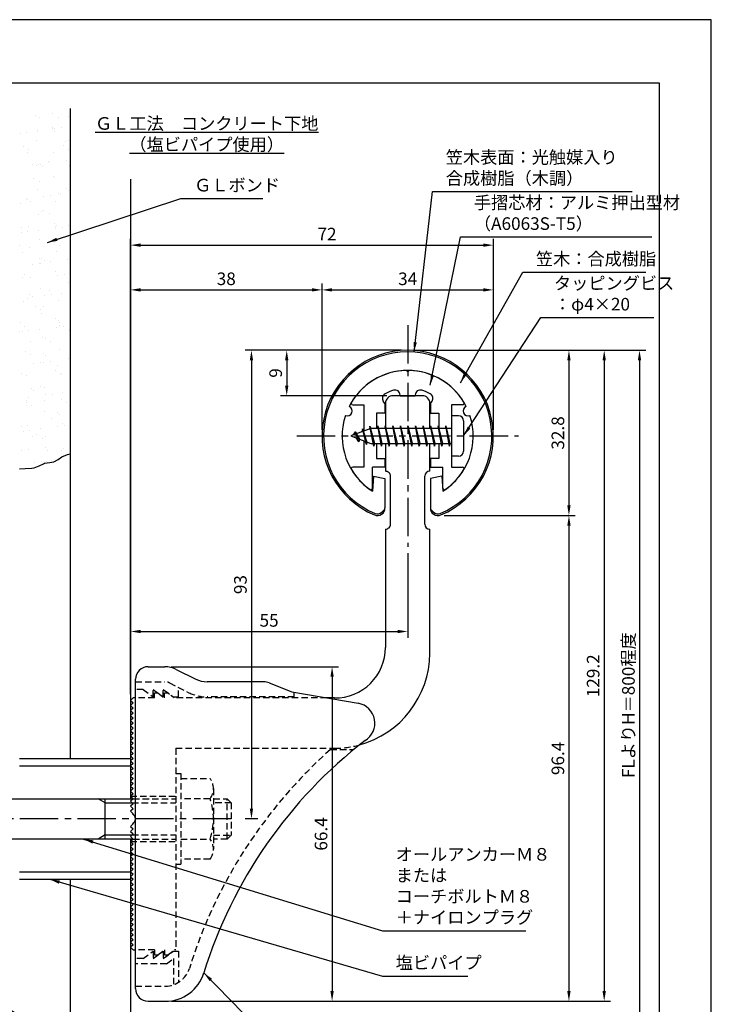
# Model space of a CAD drawing. Extents: x 0 to 210, y 0 to 297.
# Drawn here: x 73 to 210, y 102 to 297 of the extents above; entities that cross this region are included whole.
import ezdxf

# ---------------------------------------------------------------- set-up
doc = ezdxf.new("R2010")
doc.units = 0
doc.header["$LTSCALE"] = 0.4
for name, pattern in [('CENTER2', [28.575, 19.05, -3.175, 3.175, -3.175]), ('HIDDEN2', [4.7625, 3.175, -1.5875]), ('破線', [2.76, 1.04, -1.72])]:
    doc.linetypes.add(name, pattern=pattern)
doc.layers.get('0').update_dxf_attribs({"linetype": 'CONTINUOUS'})
doc.layers.get('DEFPOINTS').update_dxf_attribs({"linetype": 'CONTINUOUS'})
for name, color, linetype in [('BIS', 7, 'CONTINUOUS'), ('CENTER', 6, 'CENTER2'), ('COVER', 140, 'CONTINUOUS'), ('COVER_HIDDEN_', 140, 'HIDDEN2'), ('DIMS', 1, 'CONTINUOUS'), ('GENKYO', 3, 'CONTINUOUS'), ('HATCH', 9, 'CONTINUOUS'), ('HIDDEN', 9, 'HIDDEN2'), ('MODEL', 7, 'CONTINUOUS'), ('SHINZAI', 7, 'CONTINUOUS'), ('TEXT', 7, 'CONTINUOUS'), ('TITLE', 7, 'CONTINUOUS'), ('ZYUSHI', 7, 'CONTINUOUS'), ('ZYUSHI2', 9, 'CONTINUOUS')]:
    doc.layers.add(name, color=color, linetype=linetype)
doc.styles.add('DIMS', font='romans.shx', dxfattribs={"width": 0.75, "bigfont": 'bigfont.shx'})
doc.styles.get("Standard").update_dxf_attribs({"font": 'romans.shx', "bigfont": 'bigfont.shx'})
doc.dimstyles.new('DIMS', dxfattribs={"dimscale": 0, "dimtxt": 2.5, "dimasz": 2, "dimexe": 1.25, "dimexo": 1.25, "dimtad": 1, "dimtxsty": 'DIMS', "dimcen": 0, "dimclrt": 7, "dimazin": 3, "dimtfac": 1, "dimtmove": 0, "dimatfit": 3})
doc.dimstyles.new('DIMS2', dxfattribs={"dimscale": 2, "dimtxt": 2.5, "dimasz": 2, "dimexe": 1, "dimexo": 1, "dimtad": 1, "dimtxsty": 'DIMS', "dimcen": 0, "dimclrt": 7, "dimazin": 3, "dimtfac": 1, "dimtix": 1, "dimtmove": 0, "dimatfit": 3})

# ---------------------------------------------------------------- blocks, each defined once
blk = doc.blocks.new('*X1')
at = {"color": 0}
for p, q in [((55.85, 265.28), (55.85, 265.28)), ((56.72, 265), (56.72, 265)), ((59.33, 265.67), (59.33, 265.67)), ((60.4, 264.99), (60.4, 264.99)), ((62.35, 265.25), (62.35, 265.25)), ((54.19, 262), (54.19, 262)), ((56.25, 262.27), (56.25, 262.27)), ((56.35, 262.51), (56.35, 262.51)), ((59.25, 262.69), (59.25, 262.69)), ((59.29, 262.9), (59.29, 262.9)), ((59.7, 262.73), (59.7, 262.73)), ((59.72, 262.26), (59.72, 262.26)), ((61.02, 262.9), (61.02, 262.9)), ((52.87, 261.83), (52.87, 261.83)), ((56.01, 260.39), (56.01, 260.39)), ((61.93, 260.23), (61.93, 260.23)), ((62.51, 260.35), (62.51, 260.35)), ((53.47, 259.29), (53.47, 259.29)), ((54.29, 258), (54.29, 258)), ((54.54, 258.61), (54.54, 258.61)), ((59.45, 258), (59.45, 258)), ((61.38, 259.31), (61.38, 259.31)), ((62.45, 258.63), (62.45, 258.63)), ((58.4, 256.15), (58.4, 256.15)), ((62.04, 256.46), (62.04, 256.46)), ((55.21, 255.56), (55.21, 255.56)), ((56.17, 255.49), (56.17, 255.49)), ((56.53, 255.73), (56.53, 255.73)), ((56.82, 255.69), (56.82, 255.69)), ((57.29, 255.26), (57.29, 255.26)), ((58.59, 256), (58.59, 256)), ((62.67, 255.46), (62.67, 255.46)), ((55.53, 252.93), (55.53, 252.93)), ((56.6, 252.25), (56.6, 252.25)), ((59.5, 253.23), (59.5, 253.23)), ((59.61, 253.11), (59.61, 253.11)), ((56.33, 250.6), (56.33, 250.6)), ((62.03, 250.92), (62.03, 250.92)), ((62.49, 250.49), (62.49, 250.49)), ((54.1, 248.84), (54.1, 248.84)), ((54.39, 248.69), (54.39, 248.69)), ((54.86, 248.26), (54.86, 248.26)), ((57.55, 249.29), (57.55, 249.29)), ((58.87, 249.46), (58.87, 249.46)), ((59.77, 248.22), (59.77, 248.22)), ((60.45, 249.79), (60.45, 249.79)), ((60.94, 249.74), (60.94, 249.74)), ((52.91, 247.97), (52.91, 247.97)), ((57.58, 246.57), (57.58, 246.57)), ((56.49, 245.7), (56.49, 245.7)), ((57.07, 246.23), (57.07, 246.23)), ((58.65, 245.89), (58.65, 245.89)), ((53.07, 243.07), (53.07, 243.07)), ((54.59, 243.42), (54.59, 243.42)), ((56.44, 242.57), (56.44, 242.57)), ((59.6, 243.92), (59.6, 243.92)), ((59.89, 243.02), (59.89, 243.02)), ((59.93, 243.32), (59.93, 243.32)), ((60.06, 243.49), (60.06, 243.49)), ((61.21, 243.2), (61.21, 243.2)), ((62.5, 243.43), (62.5, 243.43)), ((53.05, 242.12), (53.05, 242.12)), ((54.38, 242.3), (54.38, 242.3)), ((56.65, 240.81), (56.65, 240.81)), ((62.27, 241.46), (62.27, 241.46)), ((52.79, 239.52), (52.79, 239.52)), ((54.64, 239.23), (54.64, 239.23)), ((59.63, 240.21), (59.63, 240.21)), ((60.7, 239.53), (60.7, 239.53)), ((53.23, 238.18), (53.23, 238.18)), ((56.64, 237.06), (56.64, 237.06)), ((57.17, 236.92), (57.17, 236.92)), ((57.64, 236.49), (57.64, 236.49)), ((60.09, 238.43), (60.09, 238.43)), ((62.23, 236.75), (62.23, 236.75)), ((55.4, 235.85), (55.4, 235.85)), ((56.72, 236.03), (56.72, 236.03)), ((56.81, 235.91), (56.81, 235.91)), ((58.78, 236.3), (58.78, 236.3)), ((53.39, 233.29), (53.39, 233.29)), ((53.77, 233.84), (53.77, 233.84)), ((54.84, 233.15), (54.84, 233.15)), ((59.85, 234.46), (59.85, 234.46)), ((60.25, 233.53), (60.25, 233.53)), ((61.68, 233.85), (61.68, 233.85)), ((56.97, 231.02), (56.97, 231.02)), ((58.7, 230.7), (58.7, 230.7)), ((62.37, 232.15), (62.37, 232.15)), ((54.29, 229.13), (54.29, 229.13)), ((54.74, 229.92), (54.74, 229.92)), ((55.21, 229.49), (55.21, 229.49)), ((57.74, 229.59), (57.74, 229.59)), ((59.06, 229.76), (59.06, 229.76)), ((61.12, 230.03), (61.12, 230.03)), ((53.55, 228.39), (53.55, 228.39)), ((55.82, 227.48), (55.82, 227.48)), ((56.89, 226.79), (56.89, 226.79)), ((57.42, 227.46), (57.42, 227.46)), ((60.41, 228.64), (60.41, 228.64)), ((57.13, 226.13), (57.13, 226.13)), ((59.94, 225.15), (59.94, 225.15)), ((52.84, 224.32), (52.84, 224.32)), ((53.71, 223.5), (53.71, 223.5)), ((56.63, 222.86), (56.63, 222.86)), ((60.08, 223.32), (60.08, 223.32)), ((60.41, 224.72), (60.41, 224.72)), ((60.57, 223.74), (60.57, 223.74)), ((60.75, 224.34), (60.75, 224.34)), ((61.4, 223.49), (61.4, 223.49)), ((52.78, 222.49), (52.78, 222.49)), ((53.24, 222.42), (53.24, 222.42)), ((54.56, 222.59), (54.56, 222.59)), ((57.29, 221.23), (57.29, 221.23)), ((57.87, 221.12), (57.87, 221.12)), ((62.62, 222.69), (62.62, 222.69)), ((54.99, 220.46), (54.99, 220.46)), ((58.94, 220.43), (58.94, 220.43)), ((53.87, 218.6), (53.87, 218.6)), ((54.89, 217.96), (54.89, 217.96)), ((57.51, 218.15), (57.51, 218.15)), ((57.98, 217.72), (57.98, 217.72)), ((60.73, 218.85), (60.73, 218.85)), ((62.42, 217.05), (62.42, 217.05)), ((55.58, 216.15), (55.58, 216.15)), ((56.91, 216.32), (56.91, 216.32)), ((57.45, 216.34), (57.45, 216.34)), ((58.97, 216.6), (58.97, 216.6)), ((60.19, 215.69), (60.19, 215.69)), ((53.08, 214.06), (53.08, 214.06)), ((54.03, 213.71), (54.03, 213.71)), ((59.92, 214.76), (59.92, 214.76)), ((60.89, 213.96), (60.89, 213.96)), ((60.99, 214.07), (60.99, 214.07)), ((62.72, 213.38), (62.72, 213.38)), ((55.08, 211.15), (55.08, 211.15)), ((56.94, 211.6), (56.94, 211.6)), ((57.61, 211.44), (57.61, 211.44)), ((54.48, 209.43), (54.48, 209.43)), ((55.55, 210.72), (55.55, 210.72)), ((57.93, 209.88), (57.93, 209.88)), ((59.25, 210.06), (59.25, 210.06)), ((61.31, 210.33), (61.31, 210.33)), ((54.06, 208.38), (54.06, 208.38)), ((54.19, 208.82), (54.19, 208.82)), ((55.14, 207.7), (55.14, 207.7)), ((57.76, 208.69), (57.76, 208.69)), ((61.05, 209.06), (61.05, 209.06)), ((61.97, 208.4), (61.97, 208.4)), ((57.77, 206.55), (57.77, 206.55)), ((58.99, 205.24), (58.99, 205.24)), ((60.29, 206.38), (60.29, 206.38)), ((60.76, 205.95), (60.76, 205.95)), ((53.12, 203.72), (53.12, 203.72)), ((54.35, 203.92), (54.35, 203.92)), ((60.27, 203.61), (60.27, 203.61)), ((61.21, 204.17), (61.21, 204.17)), ((61.59, 203.79), (61.59, 203.79)), ((53.43, 202.71), (53.43, 202.71)), ((54.75, 202.89), (54.75, 202.89)), ((55.33, 201.69), (55.33, 201.69)), ((56.12, 202.02), (56.12, 202.02)), ((56.82, 203.16), (56.82, 203.16)), ((57.19, 201.34), (57.19, 201.34)), ((57.93, 201.66), (57.93, 201.66)), ((57.86, 199.38), (57.86, 199.38)), ((53.13, 198.87), (53.13, 198.87)), ((54.51, 199.03), (54.51, 199.03)), ((58.33, 198.95), (58.33, 198.95)), ((61.04, 198.88), (61.04, 198.88)), ((61.37, 199.27), (61.37, 199.27)), ((55.77, 196.44), (55.77, 196.44)), ((57.09, 196.62), (57.09, 196.62)), ((58.09, 196.76), (58.09, 196.76)), ((59.16, 196.89), (59.16, 196.89))]:
    blk.add_line(p, q, dxfattribs=at)
blk = doc.blocks.new('*D2')
at = {"layer": 'DEFPOINTS', "color": 0}
for p in [(149.75, 192.37), (149.75, 175.56), (94.75, 161.87)]:
    blk.add_point(p, dxfattribs=at)
at = {"layer": 'DIMS', "color": 0}
for p, q in [((149.75, 191.12), (149.75, 174.31)), ((94.75, 163.12), (94.75, 176.81)), ((96.75, 175.56), (147.75, 175.56))]:
    blk.add_line(p, q, dxfattribs=at)
for points in [[(96.75, 175.89), (96.75, 175.23), (94.75, 175.56)], [(147.75, 175.89), (147.75, 175.23), (149.75, 175.56)]]:
    blk.add_solid(points, dxfattribs=at)
at = {"layer": 'DIMS', "color": 7, "insert": (122.25, 177.44), "char_height": 2.5, "attachment_point": 5, "style": 'DIMS'}
blk.add_mtext('55', dxfattribs=at)
blk = doc.blocks.new('*D3')
at = {"layer": 'DEFPOINTS', "color": 0}
for p in [(166.75, 252.25), (166.75, 214.37), (94.75, 161.87)]:
    blk.add_point(p, dxfattribs=at)
at = {"layer": 'DIMS', "color": 0}
for p, q in [((94.75, 163.12), (94.75, 253.5)), ((96.75, 252.25), (164.75, 252.25)), ((166.75, 215.62), (166.75, 253.5))]:
    blk.add_line(p, q, dxfattribs=at)
for points in [[(96.75, 252.58), (96.75, 251.91), (94.75, 252.25)], [(164.75, 252.58), (164.75, 251.91), (166.75, 252.25)]]:
    blk.add_solid(points, dxfattribs=at)
at = {"layer": 'DIMS', "color": 7, "insert": (133.75, 254.12), "char_height": 2.5, "attachment_point": 5, "style": 'DIMS'}
blk.add_mtext('72', dxfattribs=at)
blk = doc.blocks.new('*D4')
at = {"layer": 'DEFPOINTS', "color": 0}
for p in [(149.75, 231.37), (118.75, 138.37), (121.25, 138.37)]:
    blk.add_point(p, dxfattribs=at)
at = {"layer": 'DIMS', "color": 0}
for p, q in [((148.5, 231.37), (117.5, 231.37)), ((118.75, 229.37), (118.75, 140.37)), ((120, 138.37), (117.5, 138.37))]:
    blk.add_line(p, q, dxfattribs=at)
for points in [[(118.42, 229.37), (119.08, 229.37), (118.75, 231.37)], [(118.42, 140.37), (119.08, 140.37), (118.75, 138.37)]]:
    blk.add_solid(points, dxfattribs=at)
at = {"layer": 'DIMS', "color": 7, "insert": (116.88, 184.87), "char_height": 2.5, "attachment_point": 5, "rotation": 90, "style": 'DIMS'}
blk.add_mtext('93', dxfattribs=at)
blk = doc.blocks.new('*D5')
at = {"layer": 'DEFPOINTS', "color": 0}
for p in [(156.7, 231.37), (94.75, 92.5), (195.75, 92.5)]:
    blk.add_point(p, dxfattribs=at)
at = {"layer": 'DIMS', "color": 0}
for p, q in [((157.95, 231.37), (197, 231.37)), ((195.75, 229.37), (195.75, 92.5))]:
    blk.add_line(p, q, dxfattribs=at)
blk.add_solid([(195.42, 229.37), (196.08, 229.37), (195.75, 231.37)], dxfattribs=at)
at = {"layer": 'DIMS', "color": 7, "insert": (193.88, 160.93), "char_height": 2.5, "attachment_point": 5, "rotation": 90, "style": 'DIMS'}
blk.add_mtext('FLよりH＝800程度', dxfattribs=at)
blk = doc.blocks.new('_NONE')
blk = doc.blocks.new('*D6')
at = {"layer": 'DEFPOINTS', "color": 0}
for p in [(149.75, 231.37), (101.66, 102.17), (188.75, 102.17)]:
    blk.add_point(p, dxfattribs=at)
at = {"layer": 'DIMS', "color": 0}
for p, q in [((151, 231.37), (190, 231.37)), ((188.75, 229.37), (188.75, 104.17)), ((102.91, 102.17), (190, 102.17))]:
    blk.add_line(p, q, dxfattribs=at)
for points in [[(188.42, 229.37), (189.08, 229.37), (188.75, 231.37)], [(188.42, 104.17), (189.08, 104.17), (188.75, 102.17)]]:
    blk.add_solid(points, dxfattribs=at)
at = {"layer": 'DIMS', "color": 7, "insert": (186.88, 166.77), "char_height": 2.5, "attachment_point": 5, "rotation": 90, "style": 'DIMS'}
blk.add_mtext('129.2', dxfattribs=at)
blk = doc.blocks.new('*D7')
at = {"layer": 'DEFPOINTS', "color": 0}
for p in [(166.75, 243.37), (132.75, 214.37), (166.75, 214.37)]:
    blk.add_point(p, dxfattribs=at)
at = {"layer": 'DIMS', "color": 0}
for p, q in [((132.75, 215.62), (132.75, 244.62)), ((166.75, 215.62), (166.75, 244.62)), ((134.75, 243.37), (164.75, 243.37))]:
    blk.add_line(p, q, dxfattribs=at)
for points in [[(134.75, 243.7), (134.75, 243.04), (132.75, 243.37)], [(164.75, 243.7), (164.75, 243.04), (166.75, 243.37)]]:
    blk.add_solid(points, dxfattribs=at)
at = {"layer": 'DIMS', "color": 7, "insert": (149.75, 245.25), "char_height": 2.5, "attachment_point": 5, "style": 'DIMS'}
blk.add_mtext('34', dxfattribs=at)
blk = doc.blocks.new('*D8')
at = {"layer": 'DEFPOINTS', "color": 0}
for p in [(149.75, 231.37), (125.75, 222.37), (146.85, 222.37)]:
    blk.add_point(p, dxfattribs=at)
at = {"layer": 'DIMS', "color": 0}
for p, q in [((148.5, 231.37), (124.5, 231.37)), ((125.75, 229.37), (125.75, 224.37)), ((145.6, 222.37), (124.5, 222.37))]:
    blk.add_line(p, q, dxfattribs=at)
for points in [[(125.42, 229.37), (126.08, 229.37), (125.75, 231.37)], [(125.42, 224.37), (126.08, 224.37), (125.75, 222.37)]]:
    blk.add_solid(points, dxfattribs=at)
at = {"layer": 'DIMS', "color": 7, "insert": (123.88, 226.87), "char_height": 2.5, "attachment_point": 5, "rotation": 90, "style": 'DIMS'}
blk.add_mtext('9', dxfattribs=at)
blk = doc.blocks.new('*D9')
at = {"layer": 'DEFPOINTS', "color": 0}
for p in [(132.75, 243.37), (132.75, 214.37), (94.75, 161.87)]:
    blk.add_point(p, dxfattribs=at)
at = {"layer": 'DIMS', "color": 0}
for p, q in [((94.75, 163.12), (94.75, 244.62)), ((132.75, 215.62), (132.75, 244.62)), ((96.75, 243.37), (130.75, 243.37))]:
    blk.add_line(p, q, dxfattribs=at)
for points in [[(96.75, 243.7), (96.75, 243.04), (94.75, 243.37)], [(130.75, 243.7), (130.75, 243.04), (132.75, 243.37)]]:
    blk.add_solid(points, dxfattribs=at)
at = {"layer": 'DIMS', "color": 7, "insert": (113.75, 245.25), "char_height": 2.5, "attachment_point": 5, "style": 'DIMS'}
blk.add_mtext('38', dxfattribs=at)
blk = doc.blocks.new('*D10')
at = {"layer": 'DEFPOINTS', "color": 0}
for p in [(101.57, 168.57), (101.66, 102.17), (134.75, 102.17)]:
    blk.add_point(p, dxfattribs=at)
at = {"layer": 'DIMS', "color": 0}
for p, q in [((102.82, 168.57), (136, 168.57)), ((134.75, 166.57), (134.75, 104.17)), ((102.91, 102.17), (136, 102.17))]:
    blk.add_line(p, q, dxfattribs=at)
for points in [[(134.42, 166.57), (135.08, 166.57), (134.75, 168.57)], [(134.42, 104.17), (135.08, 104.17), (134.75, 102.17)]]:
    blk.add_solid(points, dxfattribs=at)
at = {"layer": 'DIMS', "color": 7, "insert": (132.88, 135.37), "char_height": 2.5, "attachment_point": 5, "rotation": 90, "style": 'DIMS'}
blk.add_mtext('66.4', dxfattribs=at)
blk = doc.blocks.new('*D11')
at = {"layer": 'DEFPOINTS', "color": 0}
for p in [(155.75, 198.58), (101.66, 102.17), (181.75, 102.17)]:
    blk.add_point(p, dxfattribs=at)
at = {"layer": 'DIMS', "color": 0}
for p, q in [((157, 198.58), (183, 198.58)), ((181.75, 196.58), (181.75, 104.17)), ((102.91, 102.17), (183, 102.17))]:
    blk.add_line(p, q, dxfattribs=at)
for points in [[(181.42, 196.58), (182.08, 196.58), (181.75, 198.58)], [(181.42, 104.17), (182.08, 104.17), (181.75, 102.17)]]:
    blk.add_solid(points, dxfattribs=at)
at = {"layer": 'DIMS', "color": 7, "insert": (179.88, 150.37), "char_height": 2.5, "attachment_point": 5, "rotation": 90, "style": 'DIMS'}
blk.add_mtext('96.4', dxfattribs=at)
blk = doc.blocks.new('*D12')
at = {"layer": 'DEFPOINTS', "color": 0}
for p in [(149.75, 231.37), (155.75, 198.58), (181.75, 198.58)]:
    blk.add_point(p, dxfattribs=at)
at = {"layer": 'DIMS', "color": 0}
for p, q in [((151, 231.37), (183, 231.37)), ((181.75, 229.37), (181.75, 200.58)), ((157, 198.58), (183, 198.58))]:
    blk.add_line(p, q, dxfattribs=at)
for points in [[(181.42, 229.37), (182.08, 229.37), (181.75, 231.37)], [(181.42, 200.58), (182.08, 200.58), (181.75, 198.58)]]:
    blk.add_solid(points, dxfattribs=at)
at = {"layer": 'DIMS', "color": 7, "insert": (179.88, 214.97), "char_height": 2.5, "attachment_point": 5, "rotation": 90, "style": 'DIMS'}
blk.add_mtext('32.8', dxfattribs=at)

msp = doc.modelspace()

# ---------------------------------------------------------------- linework, layer by layer
at = {"layer": 'BIS'}
for p, q in [((158.45, 218.3704926), (158.45, 210.3704926)), ((159.85, 218.3704926), (158.45, 218.3704926)), ((160.85, 217.3704926), (160.85, 211.3704926)), ((142.45, 215.8704926), (138.45, 214.3704926)), ((139.3, 215.2232429), (138.875, 214.5298676)), ((139.3, 215.2232429), (139.6531747, 214.8216831)), ((140.05, 213.2364924), (139.3, 215.2232429)), ((139.3, 215.2232429), (140.1914945, 213.7174322)), ((140.8, 215.7857429), (140.6234127, 215.1855224)), ((141.55, 212.6739924), (140.8, 215.7857429)), ((140.8, 215.7857429), (141.0360743, 215.3402705)), ((140.8, 215.7857429), (141.6482769, 213.1711388)), ((142.2744383, 216.3386572), (142.1604241, 215.7619017)), ((143.05, 212.3704926), (142.2744383, 216.3386572)), ((142.2744383, 216.3386572), (143.14375, 212.8704926)), ((142.3, 216.2078706), (142.4377144, 215.8704926)), ((158.45, 215.8704926), (142.45, 215.8704926)), ((143.8, 216.3704926), (143.70625, 215.8704926)), ((144.55, 212.3704926), (143.8, 216.3704926)), ((143.8, 216.3704926), (144.64375, 212.8704926)), ((143.8, 216.3704926), (143.9875, 215.8704926)), ((145.3, 216.3704926), (145.20625, 215.8704926)), ((146.05, 212.3704926), (145.3, 216.3704926)), ((145.3, 216.3704926), (145.4875, 215.8704926)), ((145.3, 216.3704926), (146.14375, 212.8704926)), ((146.8, 216.3704926), (146.70625, 215.8704926)), ((147.55, 212.3704926), (146.8, 216.3704926)), ((146.8, 216.3704926), (146.9875, 215.8704926)), ((146.8, 216.3704926), (147.64375, 212.8704926)), ((148.3, 216.3704926), (148.20625, 215.8704926)), ((148.3, 216.3704926), (148.4875, 215.8704926)), ((148.3, 216.3704926), (149.14375, 212.8704926)), ((149.05, 212.3704926), (148.3, 216.3704926)), ((149.8, 216.3704926), (149.70625, 215.8704926)), ((150.55, 212.3704926), (149.8, 216.3704926)), ((149.8, 216.3704926), (149.9875, 215.8704926)), ((149.8, 216.3704926), (150.64375, 212.8704926)), ((151.3, 216.3704926), (151.20625, 215.8704926)), ((152.05, 212.3704926), (151.3, 216.3704926)), ((151.3, 216.3704926), (151.4875, 215.8704926)), ((151.3, 216.3704926), (152.14375, 212.8704926)), ((152.8, 216.3704926), (152.70625, 215.8704926)), ((153.55, 212.3704926), (152.8, 216.3704926)), ((152.8, 216.3704926), (152.9875, 215.8704926)), ((152.8, 216.3704926), (153.64375, 212.8704926)), ((154.3, 216.3704926), (154.20625, 215.8704926)), ((155.05, 212.3704926), (154.3, 216.3704926)), ((154.3, 216.3704926), (154.4875, 215.8704926)), ((154.3, 216.3704926), (155.14375, 212.8704926)), ((155.8, 216.3704926), (155.70625, 215.8704926)), ((155.8, 216.3704926), (156.64375, 212.8704926)), ((156.55, 212.3704926), (155.8, 216.3704926)), ((155.8, 216.3704926), (155.9875, 215.8704926)), ((157.3, 216.3704926), (157.20625, 215.8704926)), ((158.05, 212.3704926), (157.3, 216.3704926)), ((157.3, 216.3704926), (157.4875, 215.8704926)), ((157.3, 216.3704926), (158.14375, 212.8704926)), ((138.45, 214.3704926), (142.45, 212.8704926)), ((140.05, 213.2364924), (139.5803429, 213.946614)), ((140.1914945, 213.7174322), (140.05, 213.2364924)), ((141.2670111, 213.3141135), (141.55, 212.6739924)), ((141.6482769, 213.1711388), (141.55, 212.6739924)), ((142.45, 212.8704926), (158.45, 212.8704926)), ((142.8625, 212.8704926), (143.05, 212.3704926)), ((143.14375, 212.8704926), (143.05, 212.3704926)), ((144.3625, 212.8704926), (144.55, 212.3704926)), ((144.64375, 212.8704926), (144.55, 212.3704926)), ((145.8625, 212.8704926), (146.05, 212.3704926)), ((146.14375, 212.8704926), (146.05, 212.3704926)), ((147.3625, 212.8704926), (147.55, 212.3704926)), ((147.64375, 212.8704926), (147.55, 212.3704926)), ((148.8625, 212.8704926), (149.05, 212.3704926)), ((149.14375, 212.8704926), (149.05, 212.3704926)), ((150.3625, 212.8704926), (150.55, 212.3704926)), ((150.64375, 212.8704926), (150.55, 212.3704926)), ((151.8625, 212.8704926), (152.05, 212.3704926)), ((152.14375, 212.8704926), (152.05, 212.3704926)), ((153.3625, 212.8704926), (153.55, 212.3704926)), ((153.64375, 212.8704926), (153.55, 212.3704926)), ((154.8625, 212.8704926), (155.05, 212.3704926)), ((155.14375, 212.8704926), (155.05, 212.3704926)), ((156.3625, 212.8704926), (156.55, 212.3704926)), ((156.64375, 212.8704926), (156.55, 212.3704926)), ((157.8625, 212.8704926), (158.05, 212.3704926)), ((158.14375, 212.8704926), (158.05, 212.3704926)), ((159.85, 210.3704926), (158.45, 210.3704926)), ((72.75, 150.3704926), (94.75, 150.3704926)), ((72.75, 148.8704926), (94.75, 148.8704926)), ((94.75, 150.3704926), (94.75, 142.3704926)), ((59.0999547, 142.3704926), (95.25, 142.3704926)), ((89.75, 141.5704926), (88.3643594, 142.3704926)), ((89.75, 134.3704926), (89.75, 142.3704926)), ((89.75, 141.5704926), (95.05, 141.5704926)), ((89.75, 135.1704926), (88.3643594, 134.3704926)), ((89.75, 135.1704926), (95.05, 135.1704926)), ((95.25, 134.3704926), (59.0999547, 134.3704926)), ((94.75, 134.3704926), (94.75, 126.3704926)), ((72.75, 127.8704926), (94.75, 127.8704926)), ((72.75, 126.3704926), (94.75, 126.3704926))]:
    msp.add_line(p, q, dxfattribs=at)
for centre, start, end in [((159.85, 217.3704926), 0, 90), ((159.85, 211.3704926), 270, 0)]:
    msp.add_arc(centre, 1, start, end, dxfattribs=at)
at = {"layer": 'CENTER'}
for p, q in [((149.75, 236.3704926), (149.75, 192.3704926)), ((127.75, 214.3704926), (171.75, 214.3704926)), ((114.7148611, 138.3704926), (43.1959755, 138.3704926))]:
    msp.add_line(p, q, dxfattribs=at)
at = {"layer": 'COVER'}
for p, q in [((98.25, 168.5704926), (101.5696601, 168.5704926)), ((103.8057281, 168.0426286), (107.6942719, 166.0983567)), ((95.75, 104.6204926), (95.75, 166.1204926)), ((121.1722528, 165.5704926), (109.9303399, 165.5704926)), ((122.2864248, 165.3559227), (126.75, 163.5704926)), ((126.75, 163.5704926), (139.9486177, 161.3090118)), ((98.25, 102.1704926), (101.6578132, 102.1704926))]:
    msp.add_line(p, q, dxfattribs=at)
for centre, radius, start, end in [((98.25, 166.0704926), 2.5, 90, 180), ((101.5696601, 163.5704926), 5, 63.434948823, 90), ((109.9303399, 170.5704926), 5, 243.434948823, 270), ((121.1722528, 162.5704926), 3, 68.198590514, 90), ((139.25, 157.3704926), 4, 300.631256505, 80.066539211), ((198.4773848, 80.1122641), 93.3781425, 127.766786244, 162.746944307), ((101.6578132, 110.1704926), 8, 270, 342.820190913), ((98.25, 104.6704926), 2.5, 180, 270)]:
    msp.add_arc(centre, radius, start, end, dxfattribs=at)
at = {"layer": 'COVER_HIDDEN_'}
for p, q in [((95.75, 165.5704926), (101.5696601, 165.5704926)), ((102.4640873, 165.359347), (106.3526311, 163.4150751)), ((104.25, 162.5704926), (104.25, 164.4663907)), ((97.25, 164.0704926), (95.75, 164.0704926)), ((97.25, 164.0704926), (99.25, 162.5704926)), ((99.25, 162.5704926), (99.25, 164.0704926)), ((99.25, 164.0704926), (101.25, 162.5704926)), ((101.25, 162.5704926), (101.25, 164.0704926)), ((101.25, 164.0704926), (103.25, 162.5704926)), ((103.25, 162.5704926), (104.25, 162.5704926)), ((127.25, 162.5704926), (109.9303399, 162.5704926)), ((127.25, 162.5704926), (127.25, 163.4829277)), ((134.4163791, 152.1204926), (139.0263901, 152.1204926)), ((97.25, 110.6204926), (99.25, 112.1204926)), ((99.25, 110.6204926), (101.25, 112.1204926)), ((99.25, 112.1204926), (99.25, 110.6204926)), ((101.25, 110.6204926), (103.25, 112.1204926)), ((101.25, 112.1204926), (101.25, 110.6204926)), ((103.25, 112.1204926), (104.25, 112.1204926)), ((104.25, 112.1204926), (104.25, 105.8949146)), ((97.25, 110.6204926), (95.75, 110.6204926)), ((101.9166667, 109.6204926), (95.75, 109.6204926)), ((101.9166667, 109.6204926), (103.25, 110.6204926)), ((103.25, 110.6204926), (103.25, 105.4307731)), ((95.75, 105.1704926), (101.6578132, 105.1704926))]:
    msp.add_line(p, q, dxfattribs=at)
at = {"layer": 'COVER_HIDDEN_', "linetype": '破線'}
msp.add_arc((101.5696601, 163.5704926), 2, 63.434948823, 90, dxfattribs=at)
at = {"layer": 'COVER_HIDDEN_'}
for centre, radius, start, end in [((109.9303399, 170.5704926), 8, 243.434948823, 270), ((198.4773848, 80.1122641), 96.3781425, 131.656525082, 162.746944307), ((101.6578132, 110.1704926), 5, 270, 342.820190913)]:
    msp.add_arc(centre, radius, start, end, dxfattribs=at)
at = {"layer": 'DEFPOINTS'}
msp.add_lwpolyline([(0, 0), (210, 0), (210, 297), (0, 297)], close=True, dxfattribs=at)
at = {"layer": 'GENKYO'}
for p, q in [((82.75, 279.375), (82.75, 150.3704926)), ((94.75, 265.3602306), (94.75, 150.3704926)), ((82.75, 126.3704926), (82.75, 77.5)), ((94.75, 126.3704926), (94.75, 77.5))]:
    msp.add_line(p, q, dxfattribs=at)
msp.add_lwpolyline([(72.75, 207.8657508), (73.8596032, 207.8855257), (75.1435581, 207.9683144), (75.6619516, 208.0524518), (76.6218786, 208.4367323), (77.5097184, 208.8730357), (77.7176111, 208.9462168), (78.7335729, 209.0802134), (79.5051412, 209.2143463), (80.3670737, 209.7175942), (81.1139183, 210.1974879), (82.275335, 210.6609511), (82.75, 210.8231234)], dxfattribs=at)
at = {"layer": 'HIDDEN'}
for p, q in [((99.5, 162.3704926), (95.75, 162.3704926)), ((99.5, 162.3704926), (99.5, 163.3704926)), ((99.5, 163.3704926), (100.1666667, 163.3704926)), ((100.1666667, 163.3704926), (101.5, 162.3704926)), ((101.5, 162.3704926), (101.5, 163.3704926)), ((101.5, 163.3704926), (102.1666667, 163.3704926)), ((133.7535267, 162.3704926), (103.5, 162.3704926)), ((103.75, 152.3704926), (135.25, 152.3704926)), ((103.75, 152.3704926), (103.75, 112.3704926)), ((103.75, 147.3659853), (104.75, 147.3659853)), ((104.75, 147.3659853), (104.75, 129.3659853)), ((104.75, 146.3659853), (110.5299763, 146.3659853)), ((94.75, 142.8704926), (103.75, 142.8704926)), ((111.2162678, 144.3659853), (111.2162678, 132.3659853)), ((95.05, 141.5704926), (103.75, 141.5704926)), ((95.25, 142.3704926), (103.75, 142.3704926)), ((110.5299763, 142.3659853), (104.75, 142.3659853)), ((111.2162678, 142.3659853), (113.95, 142.3659853)), ((114.75, 141.5659853), (111.2162678, 141.5659853)), ((113.95, 134.3659853), (113.95, 142.3659853)), ((113.95, 142.3659853), (114.75, 141.5659853)), ((114.75, 141.5659853), (114.75, 135.1659853)), ((95.05, 135.1704926), (103.75, 135.1704926)), ((111.2162678, 135.1659853), (114.75, 135.1659853)), ((114.75, 135.1659853), (113.95, 134.3659853)), ((94.75, 133.8704926), (103.75, 133.8704926)), ((95.2493649, 134.3704926), (103.75, 134.3704926)), ((104.75, 134.3659853), (110.5299763, 134.3659853)), ((113.95, 134.3659853), (111.2162678, 134.3659853)), ((103.75, 129.3659853), (104.75, 129.3659853)), ((110.5299763, 130.3659853), (104.75, 130.3659853)), ((99.5, 112.3704926), (95.75, 112.3704926)), ((99.5, 112.3704926), (99.5, 111.3704926)), ((100.1666667, 111.3704926), (101.5, 112.3704926)), ((101.5, 112.3704926), (101.5, 111.3704926)), ((102.1666667, 111.3704926), (103.5, 112.3704926)), ((103.75, 112.3704926), (103.5, 112.3704926)), ((99.5, 111.3704926), (100.1666667, 111.3704926)), ((101.5, 111.3704926), (102.1666667, 111.3704926))]:
    msp.add_line(p, q, dxfattribs=at)
at = {"layer": 'HIDDEN', "linetype": '破線'}
msp.add_line((102.1666667, 163.3704926), (103.5, 162.3704926), dxfattribs=at)
at = {"layer": 'HIDDEN'}
for centre, radius, start, end in [((135.15105, 171.370235), 19, 270.298391888, 285.292589072), ((107.9589085, 144.3659853), 3.2573593, 322.121120508, 37.878879492), ((99.2162678, 138.3659853), 12, 340.528779366, 19.471220634), ((107.9589085, 132.3659853), 3.2573593, 322.121120508, 37.878879492)]:
    msp.add_arc(centre, radius, start, end, dxfattribs=at)
at = {"layer": 'MODEL'}
for p, q in [((145.35, 220.8704926), (145.35, 215.8704926)), ((152.65, 222.3704926), (146.85, 222.3704926)), ((154.15, 215.8704926), (154.15, 220.8704926)), ((145.35, 212.8704926), (145.35, 207.3704926)), ((154.15, 207.3704926), (154.15, 212.8704926)), ((146.3501219, 196.8752596), (146.3501219, 206.3704926)), ((153.1501219, 196.8752596), (153.1501219, 206.3704926)), ((145.35, 195.8752596), (145.35, 172.3704926)), ((154.15, 171.1704926), (154.15, 195.8752596)), ((95.25, 162.3704926), (94.75, 161.8704926)), ((95.75, 162.3704926), (95.25, 162.3704926)), ((135.25, 162.3704926), (133.7535267, 162.3704926)), ((94.75, 161.8704926), (95.25, 161.3704926)), ((95.25, 161.3704926), (94.75, 160.8704926)), ((94.75, 160.8704926), (95.25, 160.3704926)), ((95.25, 160.3704926), (94.75, 159.8704926)), ((94.75, 159.8704926), (95.25, 159.3704926)), ((95.25, 159.3704926), (94.75, 158.8704926)), ((94.75, 158.8704926), (95.25, 158.3704926)), ((95.25, 158.3704926), (94.75, 157.8704926)), ((94.75, 157.8704926), (95.25, 157.3704926)), ((95.25, 157.3704926), (94.75, 156.8704926)), ((94.75, 156.8704926), (95.25, 156.3704926)), ((95.25, 156.3704926), (94.75, 155.8704926)), ((94.75, 155.8704926), (95.25, 155.3704926)), ((95.25, 155.3704926), (94.75, 154.8704926)), ((94.75, 154.8704926), (95.25, 154.3704926)), ((95.25, 154.3704926), (94.75, 153.8704926)), ((94.75, 153.8704926), (95.25, 153.3704926)), ((95.25, 153.3704926), (94.75, 152.8704926)), ((94.75, 152.8704926), (95.25, 152.3704926)), ((95.25, 152.3704926), (94.75, 151.8704926)), ((94.75, 151.8704926), (95.25, 151.3704926)), ((95.25, 151.3704926), (94.75, 150.8704926)), ((94.75, 150.8704926), (95.25, 150.3704926)), ((95.25, 150.3704926), (94.75, 149.8704926)), ((94.75, 149.8704926), (95.25, 149.3704926)), ((95.25, 149.3704926), (94.75, 148.8704926)), ((94.75, 148.8704926), (95.25, 148.3704926)), ((95.25, 148.3704926), (94.75, 147.8704926)), ((94.75, 147.8704926), (95.25, 147.3704926)), ((95.25, 147.3704926), (94.75, 146.8704926)), ((94.75, 146.8704926), (95.25, 146.3704926)), ((95.25, 146.3704926), (94.75, 145.8704926)), ((94.75, 145.8704926), (95.25, 145.3704926)), ((95.25, 145.3704926), (94.75, 144.8704926)), ((94.75, 144.8704926), (95.25, 144.3704926)), ((95.25, 144.3704926), (94.75, 143.8704926)), ((94.75, 143.8704926), (95.25, 143.3704926)), ((95.25, 143.3704926), (94.75, 142.8704926)), ((94.75, 142.8704926), (95.25, 142.3704926)), ((95.25, 142.3704926), (94.75, 141.8704926)), ((94.75, 141.8704926), (95.25, 141.3704926)), ((95.25, 141.3704926), (94.75, 140.8704926)), ((94.75, 140.8704926), (95.25, 140.3704926)), ((95.25, 140.3704926), (94.75, 139.8704926)), ((94.75, 139.8704926), (95.25, 139.3704926)), ((95.25, 139.3704926), (95.1614378, 139.2819305)), ((95.25, 137.3704926), (94.75, 136.8704926)), ((94.75, 136.8704926), (95.25, 136.3704926)), ((95.1614378, 137.4590548), (95.25, 137.3704926)), ((95.25, 136.3704926), (94.75, 135.8704926)), ((94.75, 135.8704926), (95.25, 135.3704926)), ((95.25, 135.3704926), (94.75, 134.8704926)), ((94.75, 134.8704926), (95.25, 134.3704926)), ((95.25, 134.3704926), (94.75, 133.8704926)), ((94.75, 133.8704926), (95.25, 133.3704926)), ((95.25, 133.3704926), (94.75, 132.8704926)), ((94.75, 132.8704926), (95.25, 132.3704926)), ((95.25, 132.3704926), (94.75, 131.8704926)), ((94.75, 131.8704926), (95.25, 131.3704926)), ((95.25, 131.3704926), (94.75, 130.8704926)), ((94.75, 130.8704926), (95.25, 130.3704926)), ((95.25, 130.3704926), (94.75, 129.8704926)), ((94.75, 129.8704926), (95.25, 129.3704926)), ((95.25, 129.3704926), (94.75, 128.8704926)), ((94.75, 128.8704926), (95.25, 128.3704926)), ((95.25, 128.3704926), (94.75, 127.8704926)), ((94.75, 127.8704926), (95.25, 127.3704926)), ((95.25, 127.3704926), (94.75, 126.8704926)), ((94.75, 126.8704926), (95.25, 126.3704926)), ((95.25, 126.3704926), (94.75, 125.8704926)), ((94.75, 125.8704926), (95.25, 125.3704926)), ((95.25, 125.3704926), (94.75, 124.8704926)), ((94.75, 124.8704926), (95.25, 124.3704926)), ((95.25, 124.3704926), (94.75, 123.8704926)), ((94.75, 123.8704926), (95.25, 123.3704926)), ((95.25, 123.3704926), (94.75, 122.8704926)), ((94.75, 122.8704926), (95.25, 122.3704926)), ((95.25, 122.3704926), (94.75, 121.8704926)), ((94.75, 121.8704926), (95.25, 121.3704926)), ((95.25, 121.3704926), (94.75, 120.8704926)), ((94.75, 120.8704926), (95.25, 120.3704926)), ((95.25, 120.3704926), (94.75, 119.8704926)), ((94.75, 119.8704926), (95.25, 119.3704926)), ((95.25, 119.3704926), (94.75, 118.8704926)), ((94.75, 118.8704926), (95.25, 118.3704926)), ((95.25, 118.3704926), (94.75, 117.8704926)), ((94.75, 117.8704926), (95.25, 117.3704926)), ((95.25, 117.3704926), (94.75, 116.8704926)), ((94.75, 116.8704926), (95.25, 116.3704926)), ((95.25, 116.3704926), (94.75, 115.8704926)), ((94.75, 115.8704926), (95.25, 115.3704926)), ((95.25, 115.3704926), (94.75, 114.8704926)), ((94.75, 114.8704926), (95.25, 114.3704926)), ((95.25, 114.3704926), (94.75, 113.8704926)), ((94.75, 113.8704926), (95.25, 113.3704926)), ((95.25, 113.3704926), (94.75, 112.8704926)), ((94.75, 112.8704926), (95.25, 112.3704926)), ((95.25, 112.3704926), (95.75, 112.3704926))]:
    msp.add_line(p, q, dxfattribs=at)
for centre, radius, start, end in [((146.85, 220.8704926), 1.5, 90, 180), ((152.65, 220.8704926), 1.5, 0, 90), ((145.3501219, 206.3704926), 1, 0, 90.006982408), ((154.1501219, 206.3704926), 1, 90, 180), ((145.3501219, 196.8752596), 1, 269.993017592, 0), ((154.1501219, 196.8752596), 1, 180, 270), ((135.35, 172.3699926), 10, 269.427032584, 0.002864861), ((135.15105, 171.370235), 19, 285.292589072, 359.397652435), ((94.75, 138.3704926), 1, 294.295188945, 65.704811055)]:
    msp.add_arc(centre, radius, start, end, dxfattribs=at)
at = {"layer": 'SHINZAI'}
for p, q in [((149.75, 227.0704926), (149.4533843, 227.3671083)), ((149.75, 227.0704926), (150.0466157, 227.3671083)), ((145.25, 220.7971587), (144.9084576, 221.2849317)), ((148.25, 222.3704926), (148.25, 222.494531)), ((148.25, 222.3704926), (151.25, 222.3704926)), ((151.25, 222.3704926), (151.25, 222.494531)), ((154.25, 220.7971587), (154.5915424, 221.2849317)), ((138.84, 220.571408), (141.05, 220.571408)), ((141.05, 220.571408), (141.05, 215.3454926)), ((145.25, 220.7971587), (145.25, 218.8704926)), ((154.25, 220.7971587), (154.25, 218.8704926)), ((158.45, 220.571408), (158.45, 214.6704926)), ((160.66, 220.571408), (158.45, 220.571408)), ((143.55, 218.8704926), (143.55, 215.8704926)), ((145.25, 218.8704926), (143.55, 218.8704926)), ((154.25, 218.8704926), (155.95, 218.8704926)), ((155.95, 218.8704926), (155.95, 215.8704926)), ((141.05, 213.3954926), (141.05, 208.1704926)), ((158.45, 214.0704926), (158.45, 208.1704926)), ((143.55, 212.8704926), (143.55, 209.8704926)), ((155.95, 212.8704926), (155.95, 209.8704926)), ((143.55, 209.8704926), (145.25, 209.8704926)), ((145.25, 209.8704926), (145.25, 208.1704926)), ((154.25, 209.8704926), (154.25, 208.1704926)), ((155.95, 209.8704926), (154.25, 209.8704926)), ((141.05, 208.1704926), (138.8407177, 208.1704926)), ((145.25, 208.1704926), (142.75, 208.1704926)), ((142.75, 203.9829845), (142.75, 208.1704926)), ((154.25, 208.1704926), (156.75, 208.1704926)), ((156.75, 203.9829845), (156.75, 208.1704926)), ((158.45, 208.1704926), (160.6592823, 208.1704926))]:
    msp.add_line(p, q, dxfattribs=at)
for centre, radius, start, end in [((149.75, 214.3704926), 13, 91.30740781, 149.210656574), ((149.75, 214.3704926), 13, 30.789343426, 88.69259219), ((149.75, 214.3704926), 9.5, 107.104635177, 118.243672969), ((147.25, 222.494531), 1, 0, 107.104635177), ((152.25, 222.494531), 1, 72.895364823, 180), ((149.75, 214.3704926), 9.5, 61.756327031, 72.895364823), ((138.84, 220.871408), 0.3, 149.210656575, 270), ((145.7276097, 221.8585081), 1, 118.243672969, 215), ((153.7723903, 221.8585081), 1, 325, 61.756327031), ((160.66, 220.871408), 0.3, 270, 30.789343425), ((138.8407177, 207.8697749), 0.3007177, 90, 210.790235005), ((149.75, 214.3704926), 13, 210.790235004, 234.892509778), ((149.75, 214.3704926), 13, 305.107490223, 329.209764996), ((160.6592823, 207.8697749), 0.3007177, 329.209764995, 90), ((142.4475081, 203.9829845), 0.3024919, 234.892509777, 0), ((157.0524919, 203.9829845), 0.3024919, 180, 305.107490223)]:
    msp.add_arc(centre, radius, start, end, dxfattribs=at)
at = {"layer": 'TITLE'}
msp.add_lwpolyline([(20, 12.625), (199.75, 12.625), (199.75, 284.375), (20, 284.375)], close=True, dxfattribs=at)
at = {"layer": 'ZYUSHI'}
for p, q in [((142.95, 206.4160415), (142.75, 203.4160415)), ((142.95, 206.4160415), (145.25, 205.9160415)), ((145.25, 205.9160415), (145.25, 200.0788867)), ((156.55, 206.4160415), (154.25, 205.9160415)), ((154.25, 205.9160415), (154.25, 200.0788867)), ((156.55, 206.4160415), (156.75, 203.4160415))]:
    msp.add_line(p, q, dxfattribs=at)
for centre, radius, start, end in [((149.75, 214.3704926), 17, 292.773972401, 247.226027599), ((149.75, 214.3704926), 13, 26.908455008, 153.091544992), ((137.7395661, 219.3453773), 1, 249.704227504, 65.295772496), ((161.7604339, 219.3453773), 1, 114.704227504, 290.295772496), ((149.75, 214.3704926), 13, 161.908455008, 237.421029607), ((149.75, 214.3704926), 13, 302.578970393, 18.091544992), ((143.75, 200.0788867), 1.5, 247.226027599, 0), ((155.75, 200.0788867), 1.5, 180, 292.773972401)]:
    msp.add_arc(centre, radius, start, end, dxfattribs=at)
at = {"layer": 'ZYUSHI2'}
for p, q in [((144.5985281, 199.2303586), (145.2349242, 199.8667547)), ((154.9014719, 199.2303586), (154.2650758, 199.8667547))]:
    msp.add_line(p, q, dxfattribs=at)
for centre, radius, start, end in [((149.75, 214.3704926), 16.7, 292.773972401, 247.226027599), ((143.75, 200.0788867), 1.2, 247.226027599, 315), ((155.75, 200.0788867), 1.2, 225, 292.773972401)]:
    msp.add_arc(centre, radius, start, end, dxfattribs=at)

# ---------------------------------------------------------------- block references
at = {"layer": 'HATCH', "linetype": 'CONTINUOUS'}
msp.add_blockref('*X1', (20, 12.625), dxfattribs=at)

# ---------------------------------------------------------------- texts
at = {"layer": 'DIMS', "color": 7, "char_height": 2.5, "attachment_point": 7}
for s, insert in [('笠木表面：光触媒入り\\P\u3000\u3000\u3000\u3000\u3000合成樹脂（木調）', (157.3106805, 263.4954926)), ('ＧＬボンド', (107.375, 262.125)), ('手摺芯材：アルミ押出型材\\P\u3000\u3000\u3000（A6063S-T5）', (162.8880308, 254.4954926)), ('\u3000\\P 笠木：合成樹脂', (175.1974319, 247.4954926)), ('タッピングビス\\P\u3000：φ4×20', (178.7747821, 238.4954926)), ('オールアンカーＭ８\\P\u3000または\\PコーチボルトＭ８\\P＋ナイロンプラグ', (147.3756351, 116.7909853)), ('塩ビパイプ', (147.3756351, 107.7909853))]:
    msp.add_mtext(s, dxfattribs=dict(at, insert=insert))
at = {"layer": 'TEXT', "insert": (109.875, 274.3187143), "char_height": 2.5, "attachment_point": 5}
msp.add_mtext('{\\LＧＬ工法\u3000コンクリート下地\\P（塩ビパイプ使用）}', dxfattribs=at)

# ---------------------------------------------------------------- dimensions: what is measured, and where the dimension line sits
at = {"layer": 'DIMS'}
dim = msp.add_linear_dim(base=(166.75, 252.2454926), p1=(94.75, 161.8704926), p2=(166.75, 214.3704926), dimstyle='DIMS', override={"dimscale": 1, "dimdec": 6}, dxfattribs=at)
dim.commit()
dim.dimension.update_dxf_attribs({"geometry": '*D3', "text_midpoint": (133.75, 252.2454926), "dimtype": 160})
for base, p1, p2, picture, middle in [((132.75, 243.3704926), (94.75, 161.8704926), (132.75, 214.3704926), '*D9', (113.75, 245.2454926)), ((166.75, 243.3704926), (132.75, 214.3704926), (166.75, 214.3704926), '*D7', (149.75, 245.2454926)), ((149.75, 175.5614779), (94.75, 161.8704926), (149.75, 192.3704926), '*D2', (122.25, 177.4364779))]:
    dim = msp.add_linear_dim(base=base, p1=p1, p2=p2, dimstyle='DIMS', override={"dimscale": 1, "dimdec": 6}, dxfattribs=at)
    dim.commit()
    dim.dimension.update_dxf_attribs({"geometry": picture, "text_midpoint": middle})
dim = msp.add_linear_dim(base=(195.75, 92.4954926), p1=(156.7013596, 231.3703535), p2=(94.75, 92.4954926), angle=90, text='FLよりH＝800程度', dimstyle='DIMS', override={"dimscale": 1, "dimblk2": 'NONE', "dimsah": 1, "dimse2": 1}, dxfattribs=at)
dim.commit()
dim.dimension.update_dxf_attribs({"geometry": '*D5', "text_midpoint": (193.875, 160.932923)})
for base, p1, p2, override, picture, middle in [((188.75, 102.1704926), (149.75, 231.3704926), (101.6578132, 102.1704926), {"dimscale": 1, "dimdec": 6}, '*D6', (186.875, 166.7704926)), ((118.75, 138.3704926), (149.75, 231.3704926), (121.2507716, 138.3704926), {"dimscale": 1, "dimdec": 6}, '*D4', (116.875, 184.8704926)), ((125.75, 222.3704926), (149.75, 231.3704926), (146.85, 222.3704926), {"dimscale": 1, "dimdec": 6}, '*D8', (123.875, 226.8704926)), ((181.7500232, 198.5788867), (149.75, 231.3704926), (155.75, 198.5788867), {"dimscale": 1, "dimdec": 1}, '*D12', (179.8750232, 214.9746897)), ((181.7500232, 102.1704926), (155.75, 198.5788867), (101.6578132, 102.1704926), {"dimscale": 1, "dimdec": 1}, '*D11', (179.8750232, 150.3746897)), ((134.75, 102.1704926), (101.5696601, 168.5704926), (101.6578132, 102.1704926), {"dimscale": 1, "dimdec": 6}, '*D10', (132.875, 135.3704926))]:
    dim = msp.add_linear_dim(base=base, p1=p1, p2=p2, angle=90, dimstyle='DIMS', override=override, dxfattribs=at)
    dim.commit()
    dim.dimension.update_dxf_attribs({"geometry": picture, "text_midpoint": middle})

# ---------------------------------------------------------------- leaders
at = {"layer": 'DIMS', "annotation_type": 0, "has_hookline": 1, "hookline_direction": 0}
for points, dimstyle, override, text_width in [([(151.0213392, 231.0159713), (154.6856805, 262.8704926), (156.6856805, 262.8704926)], 'DIMS2', {"dimscale": 1, "dimasz": 2}, 37), ([(78.2602771, 252.777899), (104.75, 261.5), (106.75, 261.5)], 'DIMS', {"dimscale": 1}, 13.6666667), ([(154.2433116, 224.4547068), (160.2630308, 253.8704926), (162.2630308, 253.8704926)], 'DIMS2', {"dimscale": 1, "dimasz": 2}, 35.3333333), ([(160.2097784, 224.9401908), (172.5724319, 246.8704926), (174.5724319, 246.8704926)], 'DIMS2', {"dimscale": 1, "dimasz": 2}, 21.8333333), ([(160.85, 214.3704926), (176.1497821, 237.8704926), (178.1497821, 237.8704926)], 'DIMS2', {"dimscale": 1, "dimasz": 2}, 19.8333333), ([(85.4, 134.3704926), (144.7506351, 116.1659853), (146.7506351, 116.1659853)], 'DIMS', {"dimscale": 1}, 25.8333333), ([(78.7189195, 126.3704926), (144.7506351, 107.1659853), (146.7506351, 107.1659853)], 'DIMS', {"dimscale": 1}, 14.3333333), ([(53.2170439, 111.0635185), (104.75, 80.1659853), (106.75, 80.1659853)], 'DIMS', {"dimscale": 1}, 16.5), ([(109.3002382, 107.8030141), (129.5459343, 87.1659853), (131.5459343, 87.1659853)], 'DIMS', {"dimscale": 1}, 53.1666669)]:
    msp.add_leader(points, dimstyle=dimstyle, override=override, dxfattribs=dict(at, text_width=text_width))

doc.saveas('drawing.dxf')
